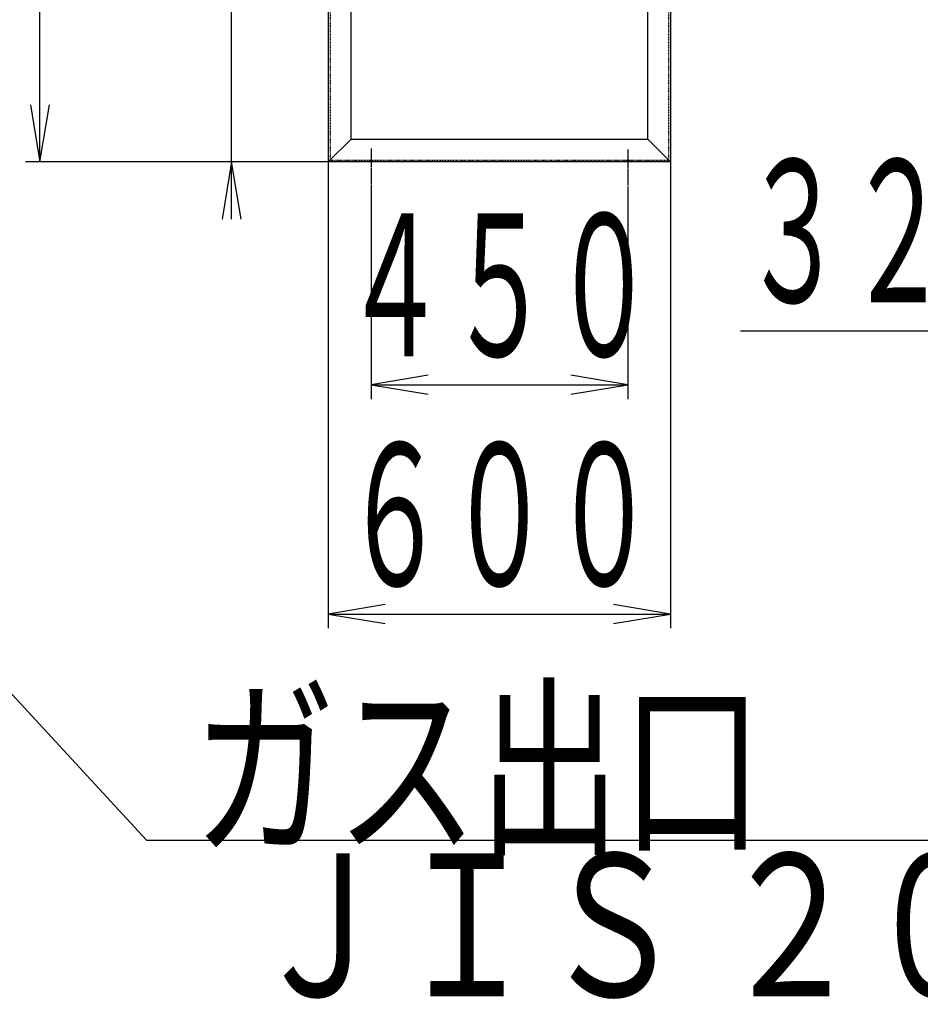
# Model space of a CAD drawing. Extents: x 4045 to 17047, y 750 to 14061.
# Drawn here: x 12670 to 14249, y 754 to 2480 of the extents above; entities that cross this region are included whole.
import ezdxf
from ezdxf.enums import TextEntityAlignment as Align

# ---------------------------------------------------------------- set-up
doc = ezdxf.new("R2010")
doc.units = 0
doc.header["$MEASUREMENT"] = 0
doc.linetypes.add('EXLTYPE2', pattern=[2, 1, -1])
doc.linetypes.add('EXLTYPE3', pattern=[33, 30, -1, 1, -1])
doc.layers.add('LAY-1', color=3, linetype='CONTINUOUS')
doc.layers.add('LAY-5', color=1, linetype='CONTINUOUS')
doc.styles.add('EXCADSTD', font='monotxt', dxfattribs={"bigfont": 'extfont'})

msp = doc.modelspace()

# ---------------------------------------------------------------- linework, layer by layer
at = {"layer": 'LAY-1', "color": 2, "linetype": 'CONTINUOUS'}
for p, q in [((13210.650546, 3612.127902), (13210.650546, 2230.627902)), ((13810.650546, 3393.450967), (13810.650546, 2230.627902)), ((13250.650546, 2270.627902), (13250.650546, 2730.627902)), ((13770.650546, 2270.627902), (13770.650546, 2730.627902)), ((13210.650546, 2230.627902), (13250.650546, 2270.627902)), ((13250.650546, 2270.627902), (13770.650546, 2270.627902)), ((13810.650546, 2230.627902), (13770.650546, 2270.627902)), ((13810.650546, 2230.627902), (13210.650546, 2230.627902))]:
    msp.add_line(p, q, dxfattribs=at)
at = {"layer": 'LAY-1', "color": 1, "linetype": 'EXLTYPE2'}
for p, q in [((13213.650546, 2730.627902), (13213.650546, 2233.627902)), ((13807.650546, 2233.627902), (13807.650546, 2730.627902)), ((13213.650546, 2233.627902), (13807.650546, 2233.627902))]:
    msp.add_line(p, q, dxfattribs=at)
at = {"layer": 'LAY-1', "color": 1, "linetype": 'EXLTYPE3'}
for p, q in [((13285.650546, 2254.018465), (13285.650546, 2185.684553)), ((13735.650546, 2252.391467), (13735.650546, 2179.99006))]:
    msp.add_line(p, q, dxfattribs=at)
at = {"layer": 'LAY-1', "color": 1, "linetype": 'CONTINUOUS', "flags": 128}
msp.add_lwpolyline([(11595.616343, 2446.648492), (12891.941819, 1041.767469), (16515.941819, 1041.767469)], dxfattribs=at)
at = {"layer": 'LAY-5', "color": 1, "linetype": 'CONTINUOUS'}
for p, q in [((12705, 2230.627902), (12705, 3630.627902)), ((13041, 2130.627902), (13041, 3181.93978)), ((12688.333333, 2330.627902), (12705, 2230.627902)), ((12705, 2230.627902), (12721.666667, 2330.627902)), ((13210.650546, 2230.627902), (12680, 2230.627902)), ((13210.650546, 2230.627902), (13016, 2230.627902)), ((13041, 2230.627902), (13024.333333, 2130.627902)), ((13057.666667, 2130.627902), (13041, 2230.627902)), ((13210.650546, 2230.627902), (13210.650546, 1413)), ((13810.650546, 2230.627902), (13810.650546, 1413)), ((13285.650546, 2185.684553), (13285.650546, 1815)), ((13735.650546, 2179.99006), (13735.650546, 1815)), ((13933.47237, 1934.5), (15004.47237, 1934.5)), ((13385.650546, 1856.666667), (13285.650546, 1840)), ((13735.650546, 1840), (13635.650546, 1856.666667)), ((13285.650546, 1840), (13735.650546, 1840)), ((13285.650546, 1840), (13385.650546, 1823.333333)), ((13635.650546, 1823.333333), (13735.650546, 1840)), ((13310.650546, 1454.666667), (13210.650546, 1438)), ((13810.650546, 1438), (13710.650546, 1454.666667)), ((13210.650546, 1438), (13810.650546, 1438)), ((13210.650546, 1438), (13310.650546, 1421.333333)), ((13710.650546, 1421.333333), (13810.650546, 1438))]:
    msp.add_line(p, q, dxfattribs=at)

# ---------------------------------------------------------------- texts
at = {"layer": 'LAY-1', "color": 3, "linetype": 'CONTINUOUS', "style": 'EXCADSTD'}
for s, width, p, p2 in [('ガス出口', 0.84, (12973.441819, 1042.067469), (13973.441819, 1042.067469)), ('ＪＩＳ ２０ｋ５０Ａフランジ', 0.82102, (13070.941819, 767.767469), (16445.941819, 767.767469))]:
    msp.add_text(s, height=250, dxfattribs=dict(at, width=width)).set_placement(p, p2, align=Align.FIT)
at = {"layer": 'LAY-5', "color": 3, "linetype": 'CONTINUOUS', "style": 'EXCADSTD', "width": 0.616}
for s, p, p2 in [('３２０', (13934.47237, 1984.5), (14484.47237, 1984.5)), ('４５０', (13235.650546, 1890), (13785.650546, 1890)), ('６００', (13235.650546, 1488), (13785.650546, 1488))]:
    msp.add_text(s, height=250, dxfattribs=at).set_placement(p, p2, align=Align.FIT)

doc.saveas('drawing.dxf')
